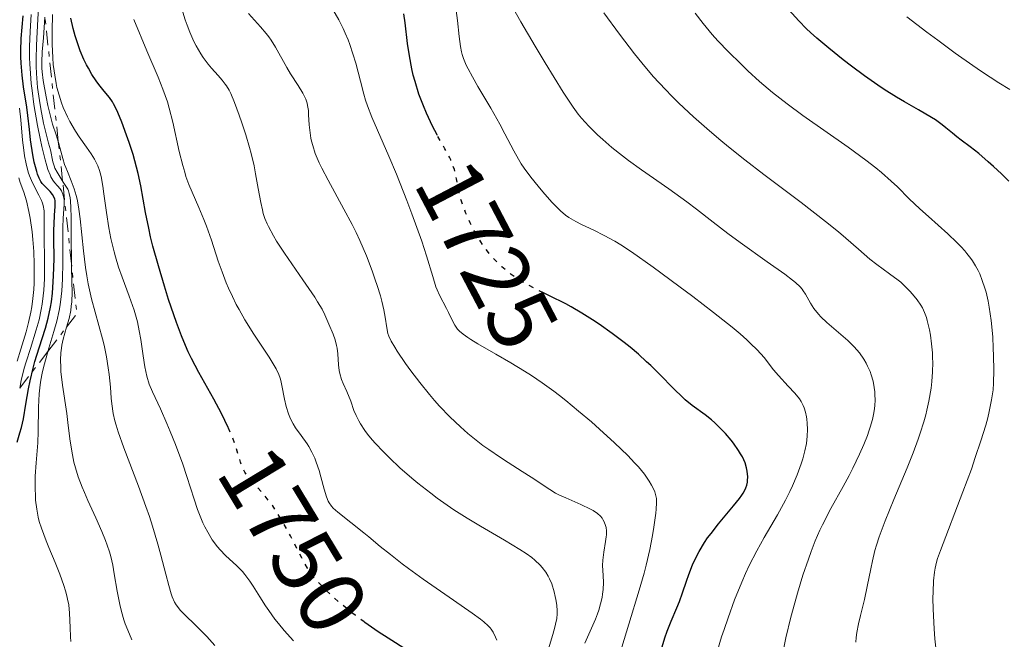
# Model space of a CAD drawing. Units: metres. Extents: x 661330 to 663326, y 4760406 to 4762330.
# Drawn here: x 663009 to 663116, y 4760780 to 4760846 of the extents above; entities that cross this region are included whole.
import ezdxf
from ezdxf.enums import TextEntityAlignment as Align

# ---------------------------------------------------------------- set-up
doc = ezdxf.new("R2010")
doc.units = ezdxf.units.M
doc.header["$MEASUREMENT"] = 0
doc.linetypes.add('DGN Style 5', pattern=[1.217945351076317, 0.5219765790327072, -0.6959687720436097])
doc.linetypes.add('DGN Style 7', pattern=[3.4798438602180486, 1.565929737098122, -0.6959687720436097, 0.5219765790327072, -0.6959687720436097])
for name, color, linetype, lineweight in [('Cota de curva de nivel directora', 7, 'Continuous', 0), ('Curva de nivel directora', 30, 'Continuous', 30), ('Curva de nivel directora no vista', 30, 'DGN Style 5', 30), ('Curva de nivel intermedia', 30, 'Continuous', 0), ('Escarpado', 30, 'DGN Style 7', 0)]:
    doc.layers.add(name, color=color, linetype=linetype, lineweight=lineweight)
doc.styles.add('Style-Arial', font='arial.ttf')

msp = doc.modelspace()

# ---------------------------------------------------------------- linework, layer by layer
at = {"layer": 'Curva de nivel directora', "color": 30, "linetype": 'Continuous', "lineweight": 30, "flags": 128}
for points, elevation in [([(663116.1299999988, 4760829.04), (663115.3399999997, 4760829.830000001), (663114.4900000005, 4760830.62), (663113.9299999994, 4760831.120000001), (663112.89, 4760832.000000001), (663111.9600000002, 4760832.740000002), (663110.9900000001, 4760833.470000002), (663110.5399999986, 4760833.82), (663110.0699999993, 4760834.210000002), (663109.3499999995, 4760834.800000002), (663108.9400000004, 4760835.119999999), (663108.2299999996, 4760835.630000001), (663107.8200000006, 4760835.890000001), (663106.399999999, 4760836.730000001), (663104.8799999993, 4760837.590000002), (663104.0399999986, 4760838.080000001), (663102.7099999988, 4760838.920000002), (663102.0099999991, 4760839.390000001), (663100.5799999987, 4760840.400000001), (663099.1700000004, 4760841.449999999), (663098.2800000008, 4760842.130000001), (663096.7199999985, 4760843.36), (663095.4299999988, 4760844.440000001), (663094.7599999983, 4760845.050000003), (663094.3400000002, 4760845.45), (663093.5099999988, 4760846.320000002), (663092.4299999991, 4760847.510000002)], 1700), ([(663013.2999999993, 4760826.65), (663013.2799999992, 4760826.95), (663013.2500000001, 4760827.080000003), (663013.1899999997, 4760827.27), (663012.9999999999, 4760827.609999999), (663012.7499999994, 4760827.910000001), (663012.2099999986, 4760828.449999999), (663011.8899999988, 4760828.800000001), (663011.7599999993, 4760829.000000002), (663011.5599999981, 4760829.350000001), (663011.3799999993, 4760829.800000002), (663011.2999999988, 4760830.07), (663011.0399999997, 4760831.090000002), (663010.8899999999, 4760831.869999999), (663010.6399999994, 4760833.480000001), (663010.5199999987, 4760834.59), (663010.3499999989, 4760836.120000001), (663010.2300000003, 4760837.02), (663009.8899999984, 4760839.210000002), (663009.7199999986, 4760840.460000002), (663009.6099999989, 4760841.76), (663009.5800000001, 4760842.430000001), (663009.5800000001, 4760843.100000001), (663009.6400000004, 4760844.42), (663009.8499999982, 4760846.86)], 1775), ([(663031.99, 4760802.410000003), (663031.9499999996, 4760802.49), (663031.2199999987, 4760803.980000001), (663030.4000000006, 4760805.53), (663028.8000000003, 4760808.42), (663027.989999999, 4760809.930000001), (663027.6499999993, 4760810.630000001), (663027.1599999998, 4760811.730000001), (663026.9099999993, 4760812.350000001), (663026.3799999995, 4760813.800000003), (663025.5300000003, 4760816.29), (663025.0799999987, 4760817.710000002), (663024.4299999983, 4760819.9), (663023.8400000003, 4760822.03), (663023.5900000001, 4760823.029999999), (663023.3799999999, 4760823.960000001), (663023.0400000003, 4760825.640000002), (663022.5300000006, 4760828.520000001), (663022.249999999, 4760829.869999999), (663022.0799999991, 4760830.550000001), (663021.699999999, 4760831.9), (663021.2799999989, 4760833.199999999), (663020.9900000006, 4760834.010000001), (663020.4699999997, 4760835.41), (663020.0499999997, 4760836.449999999), (663019.8700000007, 4760836.850000001), (663019.6000000002, 4760837.37), (663019.4699999985, 4760837.600000001), (663019.1599999999, 4760838.040000001), (663018.5900000001, 4760838.750000002), (663018.0099999988, 4760839.470000002), (663017.7099999993, 4760839.869999999), (663017.26, 4760840.54), (663016.8699999988, 4760841.210000004), (663016.6799999989, 4760841.57), (663016.3999999994, 4760842.150000001), (663015.9999999994, 4760843.100000001), (663015.6299999984, 4760844.150000001), (663015.4599999984, 4760844.710000001), (663015.2500000006, 4760845.500000002), (663014.9899999991, 4760846.61)], 1750), ([(663054.5099999993, 4760833.970000001), (663054.4800000002, 4760834.030000002), (663053.9999999997, 4760834.949999999), (663053.3299999991, 4760836.380000002), (663053.0000000006, 4760837.170000001), (663052.52, 4760838.430000001), (663052.0999999997, 4760839.770000001), (663051.9199999988, 4760840.460000002), (663051.7499999988, 4760841.160000001), (663051.4899999995, 4760842.560000001), (663051.2999999997, 4760843.890000001), (663051.0299999992, 4760846.109999999), (663050.8799999994, 4760847.090000001)], 1725), ([(663009.190000001, 4760800.900000001), (663009.4900000005, 4760801.9), (663009.6499999993, 4760802.460000001), (663009.8599999994, 4760803.390000001), (663010.1399999988, 4760805), (663010.4099999992, 4760806.630000002), (663010.579999999, 4760807.510000001), (663010.9099999999, 4760808.880000001), (663011.1099999989, 4760809.590000002), (663011.5800000004, 4760811.070000002), (663012.2399999998, 4760813.17), (663012.5300000004, 4760814.280000002), (663012.7800000008, 4760815.440000001), (663012.8799999991, 4760816.04), (663012.9999999999, 4760816.960000001), (663013.0499999989, 4760817.58), (663013.1299999994, 4760818.830000003), (663013.1699999997, 4760820.66), (663013.1499999996, 4760822.87), (663013.1600000008, 4760823.800000001), (663013.1699999997, 4760824.400000001), (663013.23, 4760825.380000001), (663013.2900000003, 4760826.310000001), (663013.2999999993, 4760826.65)], 1775), ([(663087.219999999, 4760799.640000001), (663086.9999999999, 4760800.010000002), (663086.4500000001, 4760800.770000001), (663086.1799999997, 4760801.12), (663085.5899999995, 4760801.810000001), (663085.1200000001, 4760802.310000001), (663084.4200000005, 4760802.990000002), (663084.0699999996, 4760803.29), (663083.379999999, 4760803.830000001), (663081.9799999997, 4760804.859999999), (663081.2499999988, 4760805.470000002), (663080.86, 4760805.810000001), (663080.0700000008, 4760806.58), (663078.39, 4760808.300000002), (663077.5199999983, 4760809.16), (663077.0800000002, 4760809.570000002), (663076.1999999996, 4760810.369999999), (663075.2899999998, 4760811.140000001), (663074.6699999984, 4760811.630000002), (663073.3600000008, 4760812.62), (663071.9599999995, 4760813.61), (663071.2300000007, 4760814.100000001), (663070.0999999996, 4760814.810000001), (663068.9500000008, 4760815.480000001), (663068.3600000007, 4760815.800000001), (663066.6199999995, 4760816.67), (663065.969999999, 4760816.99)], 1725), ([(663078.6600000004, 4760778.460000002), (663079.0599999983, 4760779.800000001), (663079.2999999997, 4760780.5), (663079.7300000011, 4760781.590000001), (663080.3300000001, 4760783.02), (663080.6099999995, 4760783.699999999), (663080.9600000004, 4760784.650000001), (663081.3899999997, 4760785.920000001), (663081.6299999988, 4760786.62), (663082.04, 4760787.66), (663082.2900000004, 4760788.220000001), (663082.7499999986, 4760789.11), (663083.3200000008, 4760790.060000001), (663083.6600000005, 4760790.560000001), (663084.0299999993, 4760791.060000001), (663084.8399999985, 4760792.09), (663086.4500000001, 4760794.01), (663087.0899999995, 4760794.83), (663087.3399999996, 4760795.180000002), (663087.4800000006, 4760795.390000002), (663087.6900000006, 4760795.770000001), (663087.7699999989, 4760795.95), (663087.8899999995, 4760796.27), (663087.9499999998, 4760796.570000002), (663087.9700000001, 4760796.760000002), (663087.9799999989, 4760797.15), (663087.9299999997, 4760797.77), (663087.8600000005, 4760798.109999999), (663087.6900000006, 4760798.680000002), (663087.409999999, 4760799.300000001), (663087.219999999, 4760799.640000001)], 1725), ([(663051.2999999997, 4760778.42), (663049.2099999997, 4760779.750000002), (663048.1300000001, 4760780.449999999), (663046.6900000006, 4760781.460000002)], 1750)]:
    msp.add_lwpolyline(points, dxfattribs=dict(at, elevation=elevation))
at = {"layer": 'Curva de nivel directora no vista', "color": 30, "linetype": 'DGN Style 5', "lineweight": 30, "flags": 128}
for points, elevation in [([(663065.969999999, 4760816.99), (663065.0999999996, 4760817.41), (663064.3799999999, 4760817.79), (663063.3299999994, 4760818.390000002), (663062.4699999989, 4760818.980000001), (663062.0599999998, 4760819.300000001), (663061.4699999996, 4760819.800000002), (663060.9199999998, 4760820.330000001), (663060.6499999993, 4760820.61), (663060.2699999993, 4760821.050000001), (663060.0199999991, 4760821.350000001), (663059.5399999984, 4760821.980000001), (663059.2100000001, 4760822.480000001), (663058.5899999985, 4760823.51), (663058.0499999998, 4760824.54), (663057.7399999992, 4760825.220000002), (663057.5599999981, 4760825.650000001), (663057.2499999997, 4760826.449999999), (663057.1099999989, 4760826.86), (663056.9099999999, 4760827.58), (663056.7699999991, 4760828.199999999), (663056.5900000003, 4760829.280000002), (663056.4400000006, 4760829.949999999), (663056.3499999989, 4760830.28), (663056.17, 4760830.79), (663055.9499999988, 4760831.330000001), (663055.8199999991, 4760831.61), (663055.3200000006, 4760832.530000002), (663054.5099999993, 4760833.970000001)], 1725), ([(663046.6900000006, 4760781.460000002), (663046.599999999, 4760781.52), (663045.6499999991, 4760782.230000001), (663045.0599999991, 4760782.690000001), (663043.9799999995, 4760783.58), (663042.949999999, 4760784.500000002), (663042.3700000001, 4760785.050000002), (663041.4600000003, 4760786.000000001), (663041.02, 4760786.510000001), (663040.8099999998, 4760786.779999999), (663040.4900000002, 4760787.289999999), (663039.8800000001, 4760788.42), (663038.6599999998, 4760790.789999999), (663037.9199999998, 4760792.140000002), (663037.1399999997, 4760793.430000001), (663036.7499999986, 4760794.020000001), (663036.3499999985, 4760794.560000002), (663035.5799999996, 4760795.490000002), (663034.2400000007, 4760796.970000002), (663033.900000001, 4760797.420000001), (663033.749999999, 4760797.650000001), (663033.5599999991, 4760798), (663033.4600000007, 4760798.240000002), (663033.2699999984, 4760798.750000001), (663032.7000000007, 4760800.61), (663032.419999999, 4760801.390000001), (663032.2499999992, 4760801.810000001), (663031.99, 4760802.410000003)], 1750.000000000001)]:
    msp.add_lwpolyline(points, dxfattribs=dict(at, elevation=elevation))
at = {"layer": 'Curva de nivel intermedia', "color": 30, "linetype": 'Continuous', "lineweight": 0, "flags": 128}
for points, elevation in [([(663014.0925179165, 4760829.050410177), (663014.0599999992, 4760829.100000001), (663013.5000000005, 4760829.989999999), (663013.2700000004, 4760830.439999999), (663013.1800000009, 4760830.67), (663013.0500000013, 4760831.109999999), (663012.7800000008, 4760832.429999998), (663012.5900000008, 4760833.140000002), (663012.2399999998, 4760834.410000001), (663012.0300000019, 4760835.300000001), (663011.7300000002, 4760836.829999999), (663011.5900000016, 4760837.720000001), (663011.4000000015, 4760839.149999999), (663011.280000001, 4760840.66), (663011.2400000007, 4760841.430000001), (663011.2300000017, 4760842.199999998), (663011.2699999998, 4760843.710000001), (663011.4300000007, 4760846.499999999), (663011.490000001, 4760847.699999999), (663011.5, 4760849.179999999), (663011.4700000009, 4760850.66), (663011.5100000012, 4760851.26), (663011.5600000003, 4760851.529999998), (663011.6459564166, 4760851.822251818)], 1765), ([(663044.3600000016, 4760807.230000001), (663044.1900000017, 4760807.66), (663044.0000000017, 4760808.3), (663043.9300000002, 4760808.61), (663043.860000001, 4760809.220000001), (663043.7900000017, 4760810.420000001), (663043.7200000001, 4760811.02), (663043.6500000008, 4760811.33), (663043.480000001, 4760811.930000001), (663043.2599999997, 4760812.52), (663042.8100000004, 4760813.609999998), (663042.3900000001, 4760814.609999999), (663042.0800000017, 4760815.220000001), (663041.6000000011, 4760816.029999998), (663041.2800000015, 4760816.529999999), (663040.0000000007, 4760818.409999999), (663038.0300000015, 4760821.270000001), (663037.1799999999, 4760822.569999998), (663036.8300000012, 4760823.140000001), (663036.3000000014, 4760824.130000001), (663036.1600000008, 4760824.429999999), (663035.9200000016, 4760825.000000001), (663035.7400000005, 4760825.56), (663035.6399999999, 4760825.929999998), (663035.4600000011, 4760826.720000001), (663035.1900000006, 4760828.26), (663034.9, 4760829.829999999), (663034.7400000015, 4760830.67), (663034.4300000007, 4760831.999999999), (663034.2499999997, 4760832.67), (663033.8499999995, 4760834.029999998), (663033.4200000004, 4760835.339999998), (663033.1299999999, 4760836.149999999), (663032.6200000001, 4760837.52), (663032.2300000013, 4760838.480000001), (663032.0500000003, 4760838.84), (663031.780000002, 4760839.300000002), (663031.6400000012, 4760839.509999999), (663031.2900000003, 4760839.939999999), (663030.860000001, 4760840.439999999), (663030.1700000004, 4760841.21), (663029.8100000005, 4760841.65), (663029.2600000007, 4760842.369999998), (663029.0000000015, 4760842.759999999), (663028.5000000007, 4760843.62), (663028.2600000016, 4760844.08), (663027.8100000002, 4760845.109999998), (663027.5199999996, 4760845.869999998), (663027.3300000017, 4760846.42), (663026.9500000018, 4760847.63)], 1740), ([(663065.8300000007, 4760807.279999998), (663064.6700000004, 4760808.069999999), (663063.9200000018, 4760808.55), (663062.4500000009, 4760809.439999999), (663060.8200000015, 4760810.369999999), (663058.8800000013, 4760811.480000001), (663058.1100000002, 4760811.949999999), (663057.7900000005, 4760812.159999999), (663057.280000001, 4760812.52), (663056.900000001, 4760812.850000001), (663056.6999999997, 4760813.060000001), (663056.3900000014, 4760813.500000001), (663056.1000000008, 4760814.050000001), (663055.7099999996, 4760814.890000001), (663055.4900000006, 4760815.32), (663054.7400000017, 4760816.739999999), (663054.4900000015, 4760817.31), (663054.3600000017, 4760817.630000001), (663054.0100000009, 4760818.769999999), (663053.3499999993, 4760821), (663052.8399999996, 4760822.56), (663051.7700000012, 4760825.499999999), (663051.2200000014, 4760826.939999999), (663050.0900000003, 4760829.8), (663049.2900000003, 4760831.730000001), (663047.4300000005, 4760835.949999998), (663046.9800000011, 4760837.149999999), (663046.7700000011, 4760837.769999998), (663046.5800000011, 4760838.419999998), (663046.2200000013, 4760839.810000001), (663045.7100000017, 4760841.769999999), (663045.4099999999, 4760842.769999998), (663045.0800000012, 4760843.77), (663044.8900000014, 4760844.270000001), (663044.5800000007, 4760845.01), (663044.3600000016, 4760845.49), (663043.880000001, 4760846.439999999), (663043.1100000021, 4760847.779999999)], 1730), ([(663084.7100000011, 4760778.41), (663085.1700000016, 4760779.899999999), (663085.4300000009, 4760780.699999999), (663085.86, 4760781.96), (663086.5700000008, 4760783.9), (663087.3500000008, 4760785.809999999), (663087.7500000009, 4760786.720000001), (663088.1500000011, 4760787.590000001), (663088.9600000002, 4760789.180000001), (663089.7600000004, 4760790.609999998), (663091.1999999998, 4760793.069999998), (663092.0600000003, 4760794.630000001), (663092.540000001, 4760795.59), (663092.8300000015, 4760796.199999998), (663093.320000001, 4760797.380000001), (663093.7400000012, 4760798.539999999), (663093.92, 4760799.109999998), (663094.1500000004, 4760799.949999998), (663094.3100000012, 4760800.76), (663094.3600000005, 4760801.149999999), (663094.4000000006, 4760801.529999999), (663094.4400000009, 4760802.26), (663094.4100000019, 4760802.939999999), (663094.3600000005, 4760803.359999999), (663094.3200000002, 4760803.619999999), (663094.2199999995, 4760804.109999998), (663094.0600000009, 4760804.600000001), (663093.9700000014, 4760804.83), (663093.7400000012, 4760805.269999999), (663093.5500000013, 4760805.55), (663093.0700000006, 4760806.16), (663092.3600000021, 4760806.930000001), (663091.2900000014, 4760808.09), (663090.7800000019, 4760808.689999999), (663089.7500000015, 4760810.01), (663088.9900000015, 4760810.850000001), (663088.3000000007, 4760811.529999999), (663087.8800000006, 4760811.92), (663087.1600000008, 4760812.56), (663086.3000000003, 4760813.279999999), (663084.2900000009, 4760814.890000001), (663082.0600000002, 4760816.609999999), (663080.5600000003, 4760817.73), (663077.7999999999, 4760819.759999999), (663075.4599999997, 4760821.399999999), (663074.2900000006, 4760822.16), (663073.6400000004, 4760822.569999998), (663072.5100000014, 4760823.190000001), (663071.3800000005, 4760823.749999999), (663070.0400000016, 4760824.369999998), (663069.4400000003, 4760824.67), (663068.9400000018, 4760824.960000001), (663068.7000000004, 4760825.119999999), (663068.3400000005, 4760825.380000001), (663067.7900000009, 4760825.850000001), (663067.4900000013, 4760826.13), (663066.860000001, 4760826.78), (663065.8799999997, 4760827.869999998), (663065.3700000001, 4760828.480000001), (663064.6000000011, 4760829.449999998), (663063.8900000004, 4760830.439999999), (663063.5599999997, 4760830.92), (663063.2700000012, 4760831.390000001), (663062.7500000005, 4760832.29), (663061.8000000005, 4760834.149999999), (663061.2599999995, 4760835.169999998), (663060.2699999993, 4760836.9), (663058.8800000013, 4760839.239999998), (663058.2900000013, 4760840.279999998), (663057.8200000018, 4760841.159999999), (663057.6299999997, 4760841.55), (663057.3400000012, 4760842.259999999), (663057.2000000004, 4760842.699999999), (663057.12, 4760842.989999999), (663057.0000000015, 4760843.57), (663056.8800000009, 4760844.640000002), (663056.6999999997, 4760846.369999999), (663056.5299999999, 4760847.42)], 1720), ([(663091.8400000012, 4760778.550000002), (663092.0900000016, 4760779.79), (663092.6399999993, 4760782.029999999), (663093.0599999995, 4760783.58), (663093.3500000001, 4760784.600000001), (663093.9400000002, 4760786.539999997), (663094.5200000014, 4760788.279999999), (663094.8099999997, 4760789.09), (663095.27, 4760790.25), (663095.7700000008, 4760791.390000001), (663096.0400000013, 4760791.96), (663096.9500000009, 4760793.730000001), (663098.2699999998, 4760796.119999997), (663098.9100000013, 4760797.3), (663099.3100000012, 4760798.08), (663100.030000001, 4760799.58), (663100.5000000005, 4760800.640000001), (663100.8899999993, 4760801.619999998), (663101.0599999991, 4760802.079999999), (663101.2000000001, 4760802.510000001), (663101.4300000002, 4760803.319999999), (663101.5900000011, 4760804.050000001), (663101.6500000015, 4760804.52), (663101.6800000007, 4760804.83), (663101.7099999996, 4760805.430000001), (663101.7000000007, 4760806.029999998), (663101.6800000007, 4760806.33), (663101.6200000002, 4760806.789999999), (663101.5000000017, 4760807.470000001), (663101.3000000007, 4760808.160000001), (663101.1799999999, 4760808.500000001), (663100.9100000017, 4760809.100000001), (663100.7599999997, 4760809.399999999), (663100.4900000015, 4760809.84), (663100.0199999998, 4760810.51), (663099.4499999998, 4760811.179999998), (663099.1300000002, 4760811.509999999), (663098.7800000015, 4760811.84), (663098.0400000017, 4760812.49), (663096.5300000008, 4760813.779999998), (663095.8800000002, 4760814.399999999), (663095.600000001, 4760814.71), (663095.1300000015, 4760815.310000001), (663094.7600000005, 4760815.880000001), (663094.2000000017, 4760816.859999998), (663093.9800000003, 4760817.210000001), (663093.8500000008, 4760817.380000001), (663093.6300000016, 4760817.640000001), (663093.1500000011, 4760818.09), (663092.8300000015, 4760818.349999999), (663091.9700000009, 4760819.010000001), (663090.0900000011, 4760820.350000001), (663087.1600000008, 4760822.430000001), (663085.8300000009, 4760823.4), (663084.2700000008, 4760824.599999999), (663082.4700000014, 4760826.029999999), (663081.4299999998, 4760826.82), (663079.4600000007, 4760828.21), (663076.5100000004, 4760830.26), (663075.1199999999, 4760831.279999999), (663074.4800000007, 4760831.76), (663073.3400000007, 4760832.67), (663072.3600000017, 4760833.51), (663071.8000000007, 4760834.029999998), (663070.8399999995, 4760834.960000001), (663070.0700000006, 4760835.81), (663069.7100000008, 4760836.25), (663069.140000001, 4760837.02), (663068.0900000003, 4760838.619999999), (663066.1400000012, 4760841.789999999), (663065.0500000004, 4760843.589999998), (663063.5199999993, 4760846.199999999), (663062.4100000006, 4760848.180000001)], 1715), ([(663012.513283527, 4760810.68367462), (663013.1600000008, 4760812.81), (663013.4600000002, 4760813.930000001), (663013.7199999995, 4760815.099999999), (663013.8200000002, 4760815.699999998), (663013.9500000019, 4760816.609999999), (663014.01, 4760817.220000001), (663014.0900000005, 4760818.460000001), (663014.1300000009, 4760820.269999999), (663014.1100000007, 4760822.460000002), (663014.1100000007, 4760823.4), (663014.1200000017, 4760824.029999998), (663014.1599999998, 4760825.060000001), (663014.2600000004, 4760826.51), (663014.2600000004, 4760827.019999999), (663014.2300000014, 4760827.24), (663014.1300000009, 4760827.640000001), (663013.9699999999, 4760827.980000001), (663013.8400000002, 4760828.189999998), (663013.5499999997, 4760828.539999999), (663013.2200000011, 4760828.890000001), (663013.04, 4760829.140000001), (663012.8400000011, 4760829.5), (663012.7400000005, 4760829.730000001), (663012.5199999993, 4760830.31), (663012.4000000008, 4760830.67), (663012.2100000008, 4760831.319999999), (663011.850000001, 4760832.789999999), (663011.6600000008, 4760833.65), (663011.3900000004, 4760835.05), (663011.0100000005, 4760837.300000001), (663010.8099999994, 4760838.820000002), (663010.7199999999, 4760839.569999999), (663010.6200000015, 4760840.649999999), (663010.5600000012, 4760841.680000001), (663010.5400000011, 4760842.33), (663010.5299999999, 4760843.539999999), (663010.5900000002, 4760845.17), (663010.6999999997, 4760846.99)], 1770), ([(663013.6333483494, 4760833.324219218), (663013.4100000011, 4760834.029999998), (663013.0100000009, 4760835.180000001), (663012.8099999998, 4760835.899999999), (663012.5000000013, 4760837.199999998), (663012.3100000013, 4760838.140000002), (663012.0099999995, 4760839.9), (663011.8900000011, 4760840.810000001), (663011.8600000021, 4760841.220000002), (663011.850000001, 4760841.850000001), (663011.9, 4760842.980000001), (663012.0300000019, 4760844.480000001), (663012.1962659766, 4760846.700139772)], 1760), ([(663014.170000001, 4760836.970000001), (663013.980000001, 4760837.490000002), (663013.7199999995, 4760838.3), (663013.4900000015, 4760839.140000001), (663013.4000000021, 4760839.569999999), (663013.2400000012, 4760840.460000002), (663013.1699999997, 4760840.92), (663013.0900000014, 4760841.619999999), (663013.0300000011, 4760842.34), (663012.9800000018, 4760843.800000001), (663012.9800000018, 4760845.24), (663013.0100000009, 4760847.009999998)], 1755), ([(663043.7699999993, 4760793.33), (663043.280000002, 4760793.779999999), (663043.0800000008, 4760793.999999999), (663042.8399999995, 4760794.339999998), (663042.7300000021, 4760794.529999998), (663042.5399999999, 4760794.98), (663042.2900000019, 4760795.81), (663041.9400000009, 4760797.139999999), (663041.7500000009, 4760797.83), (663041.4500000014, 4760798.720000001), (663041.2800000015, 4760799.16), (663040.990000001, 4760799.800000001), (663040.6500000012, 4760800.42), (663040.4600000011, 4760800.720000001), (663039.8200000019, 4760801.619999998), (663039.2300000018, 4760802.439999999), (663038.9600000014, 4760802.869999998), (663038.7100000011, 4760803.330000001), (663038.5999999993, 4760803.569999999), (663038.4500000018, 4760803.949999999), (663038.2100000004, 4760804.73), (663038.0300000015, 4760805.53), (663037.7499999999, 4760806.989999999), (663037.6300000015, 4760807.529999998), (663037.5599999999, 4760807.779999998), (663037.4200000013, 4760808.17), (663037.1300000009, 4760808.8), (663036.9200000007, 4760809.17), (663036.3799999999, 4760810.05), (663034.7200000013, 4760812.539999999), (663033.7600000001, 4760814.079999999), (663033.1299999999, 4760815.180000001), (663032.8300000003, 4760815.74), (663032.4000000011, 4760816.599999999), (663032.000000001, 4760817.48), (663031.7500000007, 4760818.069999999), (663031.3000000014, 4760819.25), (663030.8800000012, 4760820.42), (663030.1400000014, 4760822.66), (663029.6000000006, 4760824.189999999), (663029.3300000001, 4760824.9), (663028.7700000012, 4760826.199999998), (663028.0600000004, 4760827.849999999), (663027.7200000007, 4760828.680000001), (663027.4000000011, 4760829.55), (663027.2600000004, 4760830.01), (663027.05, 4760830.720000001), (663026.6700000003, 4760832.24), (663025.9700000006, 4760835.400000001), (663025.5999999995, 4760836.9), (663025.3899999994, 4760837.599999998), (663024.9199999999, 4760838.939999999), (663024.4000000014, 4760840.24), (663023.180000001, 4760843.07), (663021.7599999994, 4760846.480000001)], 1745), ([(663050.1700000009, 4760810.720000001), (663049.9100000015, 4760811.130000002), (663049.5300000015, 4760811.789999999), (663049.2900000003, 4760812.32), (663049.1800000007, 4760812.619999997), (663049.050000001, 4760813.220000002), (663048.880000001, 4760814.380000002), (663048.7400000005, 4760815.15), (663048.5200000012, 4760816.100000001), (663048.3700000015, 4760816.659999999), (663048.0300000019, 4760817.779999998), (663047.8200000017, 4760818.4), (663047.4800000018, 4760819.380000002), (663046.8600000006, 4760820.970000001), (663046.140000001, 4760822.640000001), (663045.7400000007, 4760823.499999999), (663045.3200000006, 4760824.350000001), (663044.440000002, 4760826.029999999), (663042.75, 4760829.130000001), (663042.0599999994, 4760830.449999998), (663041.7799999999, 4760831.02), (663041.3500000008, 4760832.029999998), (663041.0700000015, 4760832.869999998), (663040.9400000018, 4760833.359999998), (663040.8700000002, 4760833.66), (663040.7800000008, 4760834.23), (663040.6900000013, 4760835.119999999), (663040.630000001, 4760836.179999999), (663040.5999999997, 4760836.640000001), (663040.5199999993, 4760837.189999999), (663040.4600000011, 4760837.46), (663040.3200000004, 4760837.859999999), (663040.1200000015, 4760838.3), (663040.0000000007, 4760838.529999998), (663039.5, 4760839.34), (663038.6799999997, 4760840.600000001), (663038.2700000008, 4760841.289999999), (663037.0500000003, 4760843.499999999), (663036.5800000009, 4760844.239999999), (663036.3200000017, 4760844.61), (663036.04, 4760844.970000001), (663035.4299999998, 4760845.689999999), (663034.1300000012, 4760847.119999997)], 1735), ([(663099.6900000012, 4760779.84), (663099.7500000016, 4760780.359999999), (663099.9200000014, 4760781.31), (663100.1300000015, 4760782.199999999), (663100.4300000012, 4760783.350000001), (663100.5700000019, 4760783.939999999), (663100.8800000005, 4760785.34), (663101.2500000015, 4760787.220000001), (663101.4300000002, 4760788.100000001), (663101.7000000007, 4760789.210000001), (663101.8600000016, 4760789.77), (663102.1600000011, 4760790.689999999), (663102.8099999994, 4760792.419999998), (663103.7500000005, 4760794.699999998), (663105.1699999997, 4760798.119999998), (663105.8200000002, 4760799.75), (663106.360000001, 4760801.199999998), (663106.5900000012, 4760801.859999999), (663106.9800000002, 4760803.09), (663107.1900000003, 4760803.850000001), (663107.310000001, 4760804.34), (663107.5200000011, 4760805.3), (663107.7500000013, 4760806.71), (663107.8300000017, 4760807.42), (663107.91, 4760808.46), (663107.9300000002, 4760809.490000002), (663107.9200000013, 4760810), (663107.9000000011, 4760810.51), (663107.8099999995, 4760811.489999999), (663107.690000001, 4760812.42), (663107.5800000015, 4760812.989999998), (663107.3500000013, 4760813.999999999), (663107.2500000007, 4760814.320000002), (663107.0499999995, 4760814.890000001), (663106.8200000015, 4760815.369999999), (663106.6400000004, 4760815.67), (663106.2400000005, 4760816.239999998), (663105.7500000009, 4760816.849999999), (663105.4700000014, 4760817.17), (663104.9999999999, 4760817.649999999), (663104.4800000013, 4760818.13), (663104.2000000018, 4760818.36), (663103.2899999999, 4760819.050000001), (663101.9100000008, 4760820.05), (663101.1500000008, 4760820.640000001), (663099.9200000014, 4760821.710000001), (663098.5800000003, 4760822.88), (663097.7900000013, 4760823.560000001), (663096.3800000009, 4760824.699999999), (663093.7600000014, 4760826.720000001), (663089.7200000001, 4760829.75), (663087.6700000004, 4760831.330000001), (663085.9200000003, 4760832.73), (663085.0799999998, 4760833.420000001), (663083.8600000017, 4760834.449999999), (663082.1300000016, 4760835.970000001), (663080.5400000003, 4760837.46), (663079.8000000004, 4760838.189999999), (663079.1000000008, 4760838.91), (663077.790000001, 4760840.329999999), (663076.5599999994, 4760841.779999998), (663075.7700000004, 4760842.769999998), (663074.1600000011, 4760844.880000001), (663072.4800000002, 4760847.199999998)], 1710), ([(663107.9600000014, 4760784.079999999), (663107.9700000006, 4760784.77), (663108.0199999996, 4760785.95), (663108.1100000012, 4760786.88), (663108.1900000017, 4760787.310000001), (663108.3500000003, 4760787.970000001), (663108.4599999998, 4760788.34), (663108.7599999994, 4760789.2), (663111.2000000002, 4760795.529999999), (663112.100000001, 4760797.98), (663112.5300000003, 4760799.229999999), (663113.1400000004, 4760801.050000001), (663113.6600000011, 4760802.74), (663113.8700000013, 4760803.5), (663114.0400000011, 4760804.210000001), (663114.2900000014, 4760805.449999999), (663114.4400000012, 4760806.55), (663114.4900000005, 4760807.249999999), (663114.5199999994, 4760808.659999999), (663114.5000000016, 4760810.199999999), (663114.4700000002, 4760811.009999999), (663114.400000001, 4760812.24), (663114.24, 4760814.010000001), (663114.0299999999, 4760815.45), (663113.9100000014, 4760816.109999999), (663113.6900000002, 4760817.05), (663113.5600000005, 4760817.49), (663113.2800000012, 4760818.34), (663113.0000000017, 4760819.050000001), (663112.8299999996, 4760819.399999999), (663112.5500000003, 4760819.92), (663112.2199999995, 4760820.439999999), (663112.0400000006, 4760820.710000001), (663111.6200000005, 4760821.25), (663111.3800000013, 4760821.529999999), (663110.9900000001, 4760821.960000001), (663110.5499999998, 4760822.41), (663109.5700000008, 4760823.34), (663107.480000001, 4760825.210000001), (663106.5399999998, 4760826.050000001), (663105.4000000021, 4760827.140000001), (663104.1399999993, 4760828.409999999), (663103.4700000009, 4760829.050000001), (663102.4100000014, 4760829.970000001), (663101.79, 4760830.470000001), (663100.7300000007, 4760831.3), (663098.7999999995, 4760832.699999998), (663093.92, 4760836.119999998), (663092.2400000015, 4760837.359999999), (663091.4400000012, 4760837.969999999), (663090.67, 4760838.589999998), (663089.2500000007, 4760839.789999999), (663087.9900000001, 4760840.939999999), (663087.2300000001, 4760841.669999998), (663085.9200000003, 4760842.970000001), (663084.7699999993, 4760844.179999999), (663084.1600000013, 4760844.859999998), (663083.1700000011, 4760846.029999999), (663082.3000000016, 4760847.149999999)], 1705), ([(663116.2600000007, 4760838.92), (663115.0700000015, 4760839.65), (663113.2099999996, 4760840.849999998), (663112.2599999997, 4760841.499999999), (663110.3399999996, 4760842.84), (663108.4700000011, 4760844.220000001), (663107.2900000009, 4760845.109999998), (663105.1600000008, 4760846.77)], 1695), ([(663009.4672228434, 4760806.719305913), (663009.6300000013, 4760807.529999998), (663009.9600000001, 4760808.880000001), (663010.17, 4760809.569999999), (663010.6300000005, 4760810.999999999), (663011.2600000009, 4760813.020000001), (663011.5500000013, 4760814.09), (663011.7900000005, 4760815.210000001), (663011.8900000011, 4760815.779999998), (663012.0000000007, 4760816.67), (663012.060000001, 4760817.279999998), (663012.1300000002, 4760818.489999999), (663012.1600000015, 4760820.269999999), (663012.1200000013, 4760823.3), (663012.1100000001, 4760824.390000001), (663012.1100000001, 4760825.439999999), (663012.0900000001, 4760825.850000001), (663012.0000000007, 4760826.409999999), (663011.9200000003, 4760826.67), (663011.8100000008, 4760826.95), (663011.5300000012, 4760827.529999998), (663010.8499999995, 4760828.850000001), (663010.5299999999, 4760829.609999999), (663010.3900000014, 4760830.019999999), (663010.1600000011, 4760830.890000001), (663009.9900000012, 4760831.78), (663009.9000000019, 4760832.359999998), (663009.7699999999, 4760833.470000001), (663009.6000000001, 4760835.640000001), (663009.4500000003, 4760836.91)], 1780), ([(663038.9800000016, 4760779.470000001), (663037.9800000002, 4760780.599999999), (663037.3699999999, 4760781.33), (663037.0000000012, 4760781.810000001), (663036.3200000017, 4760782.729999999), (663035.9800000018, 4760783.240000002), (663035.3600000006, 4760784.199999999), (663034.640000001, 4760785.359999999), (663034.300000001, 4760785.890000001), (663033.7600000001, 4760786.619999998), (663033.4800000007, 4760786.940000001), (663032.8900000006, 4760787.539999999), (663031.6700000003, 4760788.659999999), (663031.0700000012, 4760789.279999998), (663030.7900000019, 4760789.609999998), (663030.2400000021, 4760790.349999999), (663029.7400000013, 4760791.180000001), (663029.4200000016, 4760791.779999999), (663029.2200000006, 4760792.199999999), (663028.8499999995, 4760793.09), (663028.6500000005, 4760793.619999999), (663028.2700000005, 4760794.73), (663027.4900000005, 4760797.189999999), (663027.05, 4760798.529999999), (663026.27, 4760800.640000001), (663025.7100000012, 4760802.029999999), (663025.3400000002, 4760802.92), (663024.6400000006, 4760804.5), (663023.78, 4760806.33), (663023.4400000003, 4760807.15), (663023.1699999998, 4760808.02), (663023.0600000003, 4760808.500000001), (663022.9599999997, 4760809.029999998), (663022.7899999998, 4760810.199999999), (663022.5300000006, 4760811.970000001), (663022.3700000019, 4760812.91), (663022.1600000019, 4760813.880000001), (663022.0299999999, 4760814.369999998), (663021.8100000009, 4760815.11), (663021.29, 4760816.619999999), (663020.5200000012, 4760818.689999999), (663020.1400000012, 4760819.769999998), (663019.7900000003, 4760820.859999998), (663019.6400000005, 4760821.42), (663019.4300000004, 4760822.279999998), (663019.3000000007, 4760822.849999998), (663019.0800000017, 4760823.999999999), (663018.8200000002, 4760825.67), (663018.5499999997, 4760827.66), (663018.4300000012, 4760828.499999999), (663018.2400000013, 4760829.520000001), (663018.1299999995, 4760829.939999999), (663018.0600000002, 4760830.199999999), (663017.8900000004, 4760830.67), (663017.6900000013, 4760831.109999999), (663017.5300000005, 4760831.390000001), (663017.1700000007, 4760831.970000001), (663016.660000001, 4760832.699999998), (663015.8899999999, 4760833.82), (663015.4800000008, 4760834.439999999), (663014.8900000007, 4760835.449999998), (663014.6200000002, 4760835.98), (663014.170000001, 4760836.970000001)], 1755), ([(663028.4800000007, 4760781.130000001), (663027.2500000013, 4760782.32), (663026.7800000019, 4760782.789999999), (663026.4700000011, 4760783.16), (663026.3300000003, 4760783.34), (663026.1500000015, 4760783.649999999), (663025.9100000003, 4760784.199999999), (663025.7900000017, 4760784.550000001), (663025.5400000013, 4760785.439999998), (663025.2300000007, 4760786.649999999), (663024.7000000009, 4760788.71), (663024.3800000013, 4760789.899999999), (663023.7900000013, 4760791.849999999), (663023.4500000015, 4760792.890000001), (663023.0800000004, 4760793.960000001), (663022.2700000014, 4760796.140000001), (663020.690000001, 4760800.279999999), (663020.0800000008, 4760802.01), (663019.8600000017, 4760802.74), (663019.740000001, 4760803.189999999), (663019.5500000011, 4760803.980000001), (663019.3900000001, 4760805.009999999), (663019.3299999998, 4760805.619999999), (663019.2500000015, 4760806.829999999), (663019.1100000008, 4760808.179999999), (663019.0100000001, 4760808.92), (663018.8200000002, 4760810.099999999), (663018.5600000009, 4760811.359999999), (663018.3999999999, 4760812.019999999), (663017.2199999997, 4760816.34), (663016.850000001, 4760817.970000001), (663016.7000000012, 4760818.82), (663016.5600000004, 4760819.71), (663016.3400000014, 4760821.519999999), (663015.9900000005, 4760824.989999999), (663015.8600000008, 4760826.009999999), (663015.7800000003, 4760826.469999999), (663015.6500000008, 4760827.109999998), (663015.5600000012, 4760827.5), (663015.3500000011, 4760828.199999999), (663015.0300000015, 4760829.08), (663014.6100000013, 4760830.060000001), (663014.4300000003, 4760830.499999999), (663014.3099999997, 4760830.83), (663014.1100000007, 4760831.469999999), (663013.8100000012, 4760832.679999999), (663013.6600000013, 4760833.239999999), (663013.6333483494, 4760833.324219218)], 1760), ([(663009.2000000001, 4760809.619999998), (663009.5800000001, 4760810.91), (663010.1600000011, 4760812.779999998), (663010.4299999992, 4760813.809999999), (663010.6700000007, 4760814.899999999), (663010.7700000014, 4760815.480000001), (663010.900000001, 4760816.399999999), (663010.9800000014, 4760817.359999998), (663011.0199999994, 4760818.029999999), (663011.0400000017, 4760819.390000001), (663011.0400000017, 4760820.079999999), (663010.9800000014, 4760821.440000001), (663010.8899999999, 4760822.740000002), (663010.8000000003, 4760823.57), (663010.6000000014, 4760825.039999999), (663010.4699999995, 4760825.749999999), (663010.1900000002, 4760826.919999998), (663009.9000000019, 4760827.849999999), (663009.5300000008, 4760828.900000001), (663009.3699999999, 4760829.410000001)], 1785), ([(663015.0530137002, 4760820.110410959), (663015.0400000005, 4760820.67), (663015.0200000004, 4760822.679999999), (663015.0200000004, 4760825.159999999), (663015.0000000002, 4760826.160000001), (663014.9500000012, 4760826.919999998), (663014.9100000008, 4760827.220000001), (663014.8100000003, 4760827.720000001), (663014.7200000009, 4760827.989999999), (663014.6500000015, 4760828.159999999), (663014.4600000017, 4760828.49), (663014.0925179165, 4760829.050410177)], 1765), ([(663014.5265861077, 4760813.303935535), (663014.7900000003, 4760814.23), (663014.9700000011, 4760815.079999999), (663015.0300000015, 4760815.539999999), (663015.0800000008, 4760816.02), (663015.1100000021, 4760817.059999999), (663015.1000000008, 4760818.179999999), (663015.0600000008, 4760819.810000001), (663015.0530137002, 4760820.110410959)], 1765), ([(663020.7000000001, 4760781.75), (663020.4299999995, 4760782.65), (663020.2500000007, 4760783.390000001), (663019.9700000013, 4760784.819999998), (663019.6699999997, 4760786.689999999), (663019.4999999997, 4760787.619999999), (663019.2800000006, 4760788.569999999), (663019.1399999999, 4760789.05), (663018.9100000019, 4760789.779999998), (663018.7300000008, 4760790.279999999), (663018.3399999996, 4760791.27), (663017.6900000013, 4760792.74), (663016.8300000009, 4760794.600000001), (663016.4500000009, 4760795.449999999), (663016.2000000007, 4760796.050000001), (663015.7900000014, 4760797.139999999), (663015.4800000008, 4760798.140000001), (663015.3199999998, 4760798.750000001), (663015.0800000008, 4760799.929999999), (663014.8900000007, 4760801.24), (663014.6700000018, 4760803.029999998), (663014.550000001, 4760803.99), (663014.0800000017, 4760807.05), (663013.9200000007, 4760808.500000001), (663013.8899999994, 4760808.939999999), (663013.8700000015, 4760809.770000001), (663013.9100000017, 4760810.539999999), (663013.9600000009, 4760811.02), (663014.0200000012, 4760811.34), (663014.1500000008, 4760811.980000001), (663014.5265861077, 4760813.303935535)], 1765), ([(663014.6400000004, 4760783.980000001), (663014.5599999999, 4760784.32), (663014.4200000013, 4760784.859999999), (663014.2400000002, 4760785.439999998), (663013.7999999999, 4760786.67), (663013.2900000003, 4760787.930000001), (663012.6100000008, 4760789.550000001), (663012.3100000013, 4760790.269999999), (663011.8100000008, 4760791.609999999), (663011.5800000004, 4760792.349999999), (663011.4700000009, 4760792.800000001), (663011.300000001, 4760793.679999999), (663011.1900000015, 4760794.619999998), (663011.1600000003, 4760795.119999998), (663011.1300000012, 4760795.91), (663011.1500000014, 4760797.210000001), (663011.2499999997, 4760798.65), (663011.4100000006, 4760800.829999999), (663011.4599999997, 4760802.029999999), (663011.5, 4760804.679999999), (663011.5800000004, 4760806.100000001), (663011.680000001, 4760807.07), (663011.7500000002, 4760807.57), (663011.8900000011, 4760808.319999999), (663012.07, 4760809.079999999), (663012.5000000013, 4760810.640000001), (663012.513283527, 4760810.68367462)], 1770), ([(663070.4000000014, 4760779.220000001), (663071.1500000004, 4760780.82), (663071.5700000004, 4760781.789999999), (663071.7900000017, 4760782.38), (663071.9200000013, 4760782.76), (663072.1200000005, 4760783.470000001), (663072.27, 4760784.159999999), (663072.3300000004, 4760784.499999999), (663072.3900000007, 4760785), (663072.4199999998, 4760785.749999999), (663072.3799999997, 4760786.52), (663072.3300000004, 4760787.590000001), (663072.3500000006, 4760788.16), (663072.4500000012, 4760789.039999999), (663072.65, 4760790.179999999), (663072.7199999993, 4760790.680000001), (663072.7400000016, 4760790.91), (663072.7500000006, 4760791.320000002), (663072.7100000004, 4760791.679999999), (663072.6600000013, 4760791.899999999), (663072.5000000002, 4760792.310000001), (663072.3600000017, 4760792.57), (663072.27, 4760792.699999998), (663072.1000000002, 4760792.899999999), (663071.7699999993, 4760793.199999998), (663071.3100000012, 4760793.509999999), (663071.0300000019, 4760793.67), (663069.9700000001, 4760794.17), (663068.3499999995, 4760794.88), (663067.6000000008, 4760795.230000001), (663067.2600000009, 4760795.409999999), (663066.6500000008, 4760795.769999999), (663064.6200000013, 4760797.119999999), (663063.6500000012, 4760797.74), (663062.1400000004, 4760798.699999999), (663061.32, 4760799.229999999), (663060.0599999992, 4760800.09), (663059.4300000012, 4760800.55), (663058.3400000005, 4760801.399999999), (663057.7999999995, 4760801.84), (663057.0199999994, 4760802.529999998), (663055.8600000016, 4760803.619999999), (663054.7400000017, 4760804.789999999), (663054.2000000009, 4760805.4), (663053.650000001, 4760806.04), (663052.6100000016, 4760807.32), (663051.6600000017, 4760808.579999999), (663051.0899999995, 4760809.369999998), (663050.1700000009, 4760810.720000001)], 1735), ([(663066.3800000005, 4760778.259999999), (663066.9600000015, 4760780.160000001), (663067.1800000005, 4760780.930000001), (663067.27, 4760781.27), (663067.3799999994, 4760781.869999998), (663067.4199999997, 4760782.389999999), (663067.4300000009, 4760782.7), (663067.3799999994, 4760783.310000001), (663067.3000000013, 4760783.929999999), (663067.2300000021, 4760784.26), (663067.1100000013, 4760784.77), (663066.8400000008, 4760785.61), (663066.6200000017, 4760786.16), (663066.4699999997, 4760786.439999999), (663066.2000000017, 4760786.890000001), (663065.8200000017, 4760787.38), (663065.5900000014, 4760787.630000001), (663065.0300000003, 4760788.16), (663064.6900000006, 4760788.439999999), (663064.1000000006, 4760788.869999999), (663063.4099999998, 4760789.329999999), (663061.7600000004, 4760790.330000001), (663059.1500000019, 4760791.84), (663057.7400000015, 4760792.689999999), (663056.2999999997, 4760793.599999999), (663055.5800000001, 4760794.090000001), (663054.5000000005, 4760794.859999999), (663053.7900000019, 4760795.390000002), (663052.4100000005, 4760796.470000001), (663051.750000001, 4760797.019999999), (663050.4800000016, 4760798.119999998), (663049.3400000016, 4760799.189999999), (663048.6500000008, 4760799.869999998), (663047.8399999995, 4760800.730000001), (663047.4800000018, 4760801.130000001), (663046.9700000001, 4760801.759999999), (663046.6799999995, 4760802.15), (663046.2200000013, 4760802.859999999), (663046.0400000003, 4760803.179999999), (663045.7400000007, 4760803.78), (663045.5199999994, 4760804.32), (663045.1700000007, 4760805.3), (663044.7400000016, 4760806.34), (663044.3600000016, 4760807.230000001)], 1740), ([(663074.4100000013, 4760778.779999999), (663075.1700000013, 4760781.260000001), (663076.2900000013, 4760784.929999999), (663076.8000000007, 4760786.759999999), (663077.030000001, 4760787.640000001), (663077.410000001, 4760789.32), (663077.7100000004, 4760790.840000001), (663077.8700000015, 4760791.739999999), (663078.0700000003, 4760793.220000001), (663078.1100000006, 4760793.65), (663078.1500000008, 4760794.339999998), (663078.1300000007, 4760794.83), (663078.0900000005, 4760795.099999999), (663077.9600000009, 4760795.55), (663077.7500000007, 4760796.02), (663077.620000001, 4760796.27), (663077.3700000007, 4760796.689999999), (663076.8400000011, 4760797.430000001), (663076.1900000006, 4760798.220000001), (663075.7800000015, 4760798.67), (663075.0400000017, 4760799.439999999), (663073.6200000001, 4760800.82), (663072.0100000007, 4760802.289999999), (663071.1200000012, 4760803.069999999), (663069.7500000009, 4760804.249999999), (663068.3700000019, 4760805.38), (663067.7000000014, 4760805.91), (663067.0599999998, 4760806.399999999), (663065.8300000007, 4760807.279999998)], 1730), ([(663060.9100000008, 4760779.550000001), (663060.7800000012, 4760779.880000001), (663060.5199999998, 4760780.42), (663060.3299999997, 4760780.720000001), (663060.2200000002, 4760780.869999999), (663060.0000000012, 4760781.100000001), (663059.5200000006, 4760781.529999998), (663059.1800000009, 4760781.800000002), (663058.26, 4760782.460000001), (663056.2400000016, 4760783.869999999), (663052.9700000016, 4760786.130000001), (663051.4100000013, 4760787.26), (663050.7000000007, 4760787.789999999), (663049.4400000023, 4760788.769999999), (663048.3600000005, 4760789.640000001), (663047.1300000009, 4760790.670000001), (663046.5800000011, 4760791.12), (663043.7699999993, 4760793.33)], 1745), ([(663014.9900000013, 4760779.390000001), (663014.9500000012, 4760779.890000001), (663014.9000000019, 4760780.9), (663014.8400000016, 4760782.470000001), (663014.7499999999, 4760783.34), (663014.6400000004, 4760783.980000001)], 1770), ([(663115.6700000007, 4760757.160000001), (663114.9700000009, 4760759.949999998), (663114.6900000017, 4760760.890000002), (663114.5300000006, 4760761.329999999), (663114.24, 4760762.009999999), (663113.6100000021, 4760763.259999998), (663112.6799999999, 4760764.930000001), (663111.2800000008, 4760767.439999998), (663110.6500000004, 4760768.619999998), (663110.1900000023, 4760769.550000001), (663109.9999999999, 4760769.98), (663109.7400000007, 4760770.63), (663109.4099999998, 4760771.630000001), (663109.2700000012, 4760772.17), (663109.0000000009, 4760773.41), (663108.8800000001, 4760774.119999999), (663108.640000001, 4760775.710000001), (663108.4199999997, 4760777.409999999), (663108.1800000005, 4760779.699999998), (663108.1, 4760780.769999999), (663107.9800000016, 4760782.890000001), (663107.9600000014, 4760784.079999999)], 1705), ([(663021.5700000017, 4760779.56), (663021.1200000001, 4760780.61), (663020.860000001, 4760781.300000001), (663020.7000000001, 4760781.75)], 1765), ([(663030.5000000012, 4760778.970000001), (663029.6400000007, 4760779.929999998), (663028.4800000007, 4760781.130000001)], 1760), ([(663099.6399999999, 4760779.309999999), (663099.6900000012, 4760779.84)], 1710)]:
    msp.add_lwpolyline(points, dxfattribs=dict(at, elevation=elevation))
at = {"layer": 'Escarpado', "color": 30, "linetype": 'DGN Style 7', "lineweight": 0, "extrusion": (-0.03039591709518237, 0.2829158439015209, 0.958662982227557), "elevation": 1328463.57312083, "flags": 128}
msp.add_lwpolyline([(-1167787.616527339, -4469516.840331218), (-1167787.616527339, -4469530.873310425)], dxfattribs=at)
at = {"layer": 'Escarpado', "color": 30, "linetype": 'DGN Style 7', "lineweight": 0, "extrusion": (-0.03039539323362671, 0.2829109673858791, 0.9586644379567645), "elevation": 1328440.706753437, "flags": 128}
msp.add_lwpolyline([(-1167787.617531206, -4469519.152777379), (-1167787.617531206, -4469523.636519795)], dxfattribs=at)
at = {"layer": 'Escarpado', "color": 30, "linetype": 'DGN Style 7', "lineweight": 0, "extrusion": (-0.03039610484634852, 0.2829175912498627, 0.9586624606041197), "elevation": 1328471.766516597, "flags": 128}
msp.add_lwpolyline([(-1167787.616845479, -4469500.542025805), (-1167787.616845479, -4469509.921185235)], dxfattribs=at)
at = {"layer": 'Escarpado', "color": 30, "linetype": 'DGN Style 7', "lineweight": 0, "extrusion": (0.4773561215709026, 0.2980518401106907, 0.8266173442442502), "elevation": 1736935.715823185, "flags": 128}
msp.add_lwpolyline([(3687139.212756641, -2548135.297723647), (3687139.846484759, -2548137.350092288), (3687144.707436148, -2548140.198886578)], dxfattribs=at)
at = {"layer": 'Escarpado', "color": 30, "linetype": 'DGN Style 7', "lineweight": 0, "extrusion": (0.3276135243153007, 0.4263804762210779, 0.8431305166954846), "elevation": 2248632.292651665, "flags": 128}
msp.add_lwpolyline([(2374909.954885681, -3522550.589837391), (2374909.954885682, -3522554.509057888)], dxfattribs=at)
at = {"layer": 'Escarpado', "color": 30, "linetype": 'DGN Style 7', "lineweight": 0, "extrusion": (0.3276188575157369, 0.4263874168425355, 0.8431249343711958), "elevation": 2248668.861659156, "flags": 128}
msp.add_lwpolyline([(2374909.956780346, -3522521.314649878), (2374909.956780346, -3522527.244341032)], dxfattribs=at)

# ---------------------------------------------------------------- texts
at = {"layer": 'Cota de curva de nivel directora', "color": 7, "linetype": 'Continuous', "lineweight": 0, "style": 'Style-Arial'}
for s, rotation, p in [('1725', 297.66676, (663059.8532349532, 4760821.107549193, 1725)), ('1750', 301.1593, (663038.9853581734, 4760790.367802731, 1750))]:
    msp.add_text(s, height=7.000000000000002, rotation=rotation, dxfattribs=at).set_placement(p, align=Align.MIDDLE_CENTER)

doc.saveas('drawing.dxf')
